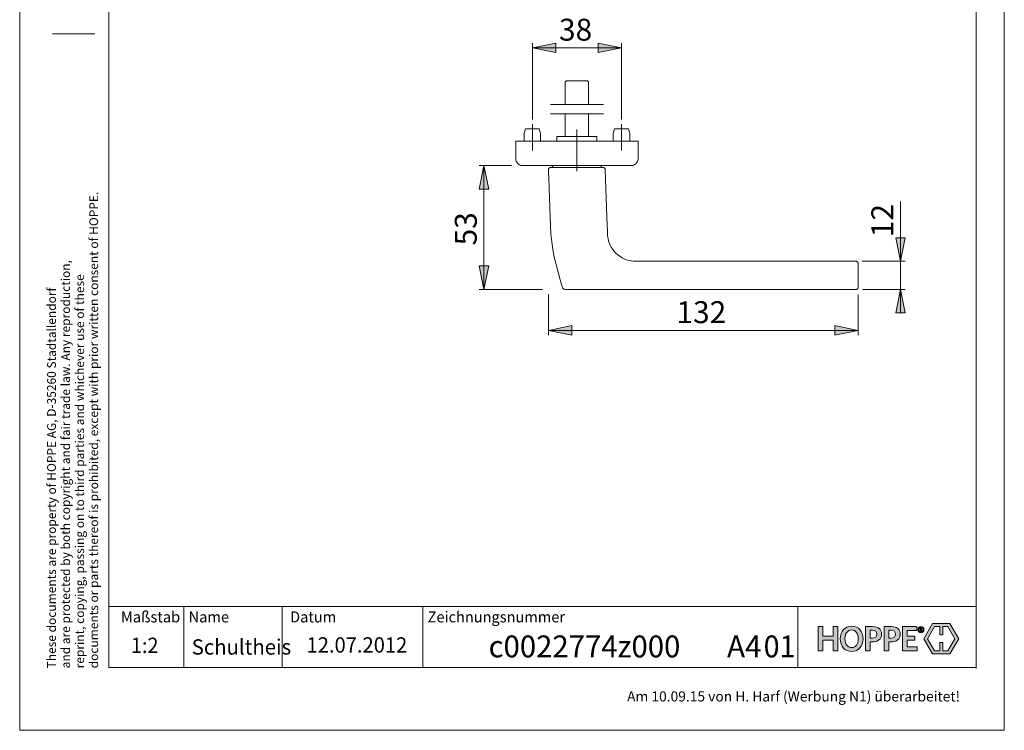
# Model space of a CAD drawing. Units: inches. Extents: x 0 to 210, y 0 to 301.
# Drawn here: x 0 to 210, y 0 to 151 of the extents above; entities that cross this region are included whole.
import ezdxf

# ---------------------------------------------------------------- set-up
doc = ezdxf.new("R2010")
doc.units = ezdxf.units.IN
doc.header["$MEASUREMENT"] = 0
for name, pattern in [('AI-Linetype-1', [19.05, 15.24, -1.27, 1.27, -1.27]), ('AI-Linetype-2', [19.05, 15.24, -1.27, 1.27, -1.27]), ('AI-Linetype-3', [19.05, 15.24, -1.27, 1.27, -1.27]), ('AI-Linetype-4', [19.05, 15.24, -1.27, 1.27, -1.27]), ('AI-Linetype-5', [19.05, 15.24, -1.27, 1.27, -1.27]), ('AI-Linetype-6', [19.05, 15.24, -1.27, 1.27, -1.27]), ('AI-Linetype-7', [19.05, 15.24, -1.27, 1.27, -1.27]), ('AI-Linetype-8', [19.05, 15.24, -1.27, 1.27, -1.27])]:
    doc.linetypes.add(name, pattern=pattern)
doc.layers.add('Ebene 1', color=7, linetype='Continuous')

# ---------------------------------------------------------------- blocks, each defined once
blk = doc.blocks.new('block 2')
at = {"layer": 'Ebene 1'}
h = blk.add_hatch(color=7, dxfattribs=at)
h.dxf.hatch_style = 2
edge = h.paths.add_edge_path()
edge.add_spline(control_points=[(192.39, 21.11), (192.39, 21.11), (192.19, 21.4), (192.19, 21.4), (192.19, 21.4), (192.14, 21.4), (192.14, 21.4), (192.14, 21.4), (192.14, 21.12), (192.14, 21.12), (192.14, 21.12), (191.98, 21.12), (191.98, 21.12), (191.98, 21.12), (191.98, 21.85), (191.98, 21.85), (191.98, 21.85), (192.23, 21.85), (192.23, 21.85), (192.39, 21.85), (192.5, 21.77), (192.5, 21.63), (192.5, 21.52), (192.45, 21.46), (192.36, 21.42), (192.36, 21.42), (192.55, 21.14), (192.55, 21.14), (192.55, 21.14), (192.39, 21.11), (192.39, 21.11)], knot_values=[0, 0, 0, 0, 1, 1, 1, 2, 2, 2, 3, 3, 3, 4, 4, 4, 5, 5, 5, 6, 6, 6, 7, 7, 7, 8, 8, 8, 9, 9, 9, 10, 10, 10, 10], degree=3, periodic=1)
h.paths.add_polyline_path([(191.41, 16.91), (191.41, 17.75), (189.31, 17.75), (189.31, 19.18), (190.9, 19.18), (190.9, 20.04), (189.31, 20.04), (189.31, 21.26), (191.34, 21.26), (191.34, 22.1), (188.32, 22.1), (188.32, 16.91)])
h.paths.add_polyline_path([(174.49, 16.91), (174.49, 22.1), (173.49, 22.1), (173.49, 20.05), (171.29, 20.05), (171.29, 22.1), (170.29, 22.1), (170.29, 16.91), (171.29, 16.91), (171.29, 19.17), (173.49, 19.17), (173.49, 16.91)])
edge = h.paths.add_edge_path()
edge.add_spline(control_points=[(192.22, 20.8), (191.84, 20.8), (191.58, 21.06), (191.58, 21.46), (191.58, 21.85), (191.85, 22.12), (192.22, 22.12), (192.6, 22.12), (192.87, 21.85), (192.87, 21.46), (192.87, 21.07), (192.6, 20.8), (192.22, 20.8)], knot_values=[0, 0, 0, 0, 0.352778, 0.352778, 0.352778, 0.705556, 0.705556, 0.705556, 1.058333, 1.058333, 1.058333, 1.411111, 1.411111, 1.411111, 1.411111], degree=3, periodic=0)
edge.add_line((192.22, 20.8), (192.22, 20.8))
edge = h.paths.add_edge_path()
edge.add_spline(control_points=[(192.22, 22.04), (191.91, 22.04), (191.67, 21.83), (191.67, 21.46), (191.67, 21.09), (191.91, 20.88), (192.22, 20.88), (192.53, 20.88), (192.77, 21.09), (192.77, 21.46), (192.77, 21.83), (192.53, 22.04), (192.22, 22.04)], knot_values=[0, 0, 0, 0, 0.352778, 0.352778, 0.352778, 0.705556, 0.705556, 0.705556, 1.058333, 1.058333, 1.058333, 1.411111, 1.411111, 1.411111, 1.411111], degree=3, periodic=0)
edge.add_line((192.22, 22.04), (192.22, 22.04))
edge = h.paths.add_edge_path()
edge.add_spline(control_points=[(192.22, 21.72), (192.22, 21.72), (192.14, 21.72), (192.14, 21.72), (192.14, 21.72), (192.14, 21.51), (192.14, 21.51), (192.14, 21.51), (192.21, 21.51), (192.21, 21.51), (192.29, 21.51), (192.33, 21.54), (192.33, 21.62), (192.33, 21.68), (192.29, 21.72), (192.22, 21.72)], knot_values=[0, 0, 0, 0, 0.352778, 0.352778, 0.352778, 0.705556, 0.705556, 0.705556, 1.058333, 1.058333, 1.058333, 1.411111, 1.411111, 1.411111, 1.763889, 1.763889, 1.763889, 1.763889], degree=3, periodic=0)
edge.add_line((192.22, 21.72), (192.22, 21.72))
edge = h.paths.add_edge_path()
edge.add_spline(control_points=[(185.81, 18.82), (185.81, 18.82), (185.37, 18.82), (185.37, 18.82), (185.37, 18.82), (185.37, 16.91), (185.37, 16.91), (185.37, 16.91), (184.38, 16.91), (184.38, 16.91), (184.38, 16.91), (184.38, 22.1), (184.38, 22.1), (184.38, 22.1), (185.89, 22.1), (185.89, 22.1), (187.08, 22.1), (187.8, 21.55), (187.8, 20.51), (187.8, 19.38), (187, 18.82), (185.81, 18.82)], knot_values=[0, 0, 0, 0, 0.352778, 0.352778, 0.352778, 0.705556, 0.705556, 0.705556, 1.058333, 1.058333, 1.058333, 1.411111, 1.411111, 1.411111, 1.763889, 1.763889, 1.763889, 2.116667, 2.116667, 2.116667, 2.469444, 2.469444, 2.469444, 2.469444], degree=3, periodic=0)
edge.add_line((185.81, 18.82), (185.81, 18.82))
edge = h.paths.add_edge_path()
edge.add_spline(control_points=[(185.84, 21.3), (185.84, 21.3), (185.37, 21.3), (185.37, 21.3), (185.37, 21.3), (185.37, 19.63), (185.37, 19.63), (185.37, 19.63), (185.8, 19.63), (185.8, 19.63), (186.44, 19.63), (186.82, 19.89), (186.82, 20.48), (186.82, 21.02), (186.48, 21.3), (185.84, 21.3)], knot_values=[0, 0, 0, 0, 0.352778, 0.352778, 0.352778, 0.705556, 0.705556, 0.705556, 1.058333, 1.058333, 1.058333, 1.411111, 1.411111, 1.411111, 1.763889, 1.763889, 1.763889, 1.763889], degree=3, periodic=0)
edge.add_line((185.84, 21.3), (185.84, 21.3))
edge = h.paths.add_edge_path()
edge.add_spline(control_points=[(181.83, 18.82), (181.83, 18.82), (181.39, 18.82), (181.39, 18.82), (181.39, 18.82), (181.39, 16.91), (181.39, 16.91), (181.39, 16.91), (180.39, 16.91), (180.39, 16.91), (180.39, 16.91), (180.39, 22.1), (180.39, 22.1), (180.39, 22.1), (181.91, 22.1), (181.91, 22.1), (183.1, 22.1), (183.82, 21.55), (183.82, 20.51), (183.82, 19.38), (183.02, 18.82), (181.83, 18.82)], knot_values=[0, 0, 0, 0, 0.352778, 0.352778, 0.352778, 0.705556, 0.705556, 0.705556, 1.058333, 1.058333, 1.058333, 1.411111, 1.411111, 1.411111, 1.763889, 1.763889, 1.763889, 2.116667, 2.116667, 2.116667, 2.469444, 2.469444, 2.469444, 2.469444], degree=3, periodic=0)
edge.add_line((181.83, 18.82), (181.83, 18.82))
edge = h.paths.add_edge_path()
edge.add_spline(control_points=[(181.86, 21.3), (181.86, 21.3), (181.39, 21.3), (181.39, 21.3), (181.39, 21.3), (181.39, 19.63), (181.39, 19.63), (181.39, 19.63), (181.82, 19.63), (181.82, 19.63), (182.46, 19.63), (182.84, 19.89), (182.84, 20.48), (182.84, 21.02), (182.5, 21.3), (181.86, 21.3)], knot_values=[0, 0, 0, 0, 0.352778, 0.352778, 0.352778, 0.705556, 0.705556, 0.705556, 1.058333, 1.058333, 1.058333, 1.411111, 1.411111, 1.411111, 1.763889, 1.763889, 1.763889, 1.763889], degree=3, periodic=0)
edge.add_line((181.86, 21.3), (181.86, 21.3))
edge = h.paths.add_edge_path()
edge.add_spline(control_points=[(177.44, 16.81), (175.96, 16.81), (175.01, 17.9), (175.01, 19.5), (175.01, 21.11), (175.97, 22.2), (177.45, 22.2), (178.94, 22.2), (179.88, 21.11), (179.88, 19.51), (179.88, 17.91), (178.92, 16.81), (177.44, 16.81)], knot_values=[0, 0, 0, 0, 0.352778, 0.352778, 0.352778, 0.705556, 0.705556, 0.705556, 1.058333, 1.058333, 1.058333, 1.411111, 1.411111, 1.411111, 1.411111], degree=3, periodic=0)
edge.add_line((177.44, 16.81), (177.44, 16.81))
edge = h.paths.add_edge_path()
edge.add_spline(control_points=[(177.44, 21.37), (176.55, 21.37), (176.02, 20.64), (176.02, 19.51), (176.02, 18.37), (176.55, 17.64), (177.44, 17.64), (178.34, 17.64), (178.87, 18.37), (178.87, 19.51), (178.87, 20.64), (178.33, 21.37), (177.44, 21.37)], knot_values=[0, 0, 0, 0, 0.352778, 0.352778, 0.352778, 0.705556, 0.705556, 0.705556, 1.058333, 1.058333, 1.058333, 1.411111, 1.411111, 1.411111, 1.411111], degree=3, periodic=0)
edge.add_line((177.44, 21.37), (177.44, 21.37))
h = blk.add_hatch(color=7, dxfattribs=at)
h.dxf.hatch_style = 2
h.paths.add_polyline_path([(196.86, 20.33), (196.86, 22.1), (197.94, 22.1), (199.44, 19.51), (197.94, 16.91), (196.86, 16.91), (196.86, 18.68), (196.22, 18.68), (196.22, 16.91), (195.15, 16.91), (193.65, 19.51), (195.14, 22.1), (196.22, 22.1), (196.22, 20.33)])
h.paths.add_polyline_path([(194.68, 22.74), (192.81, 19.51), (194.68, 16.28), (198.4, 16.28), (200.27, 19.51), (198.4, 22.74)])
at = {"layer": 'Ebene 1', "lineweight": 0}
for points in [[(174.49, 16.91), (174.49, 22.1), (173.49, 22.1), (173.49, 20.05), (171.29, 20.05), (171.29, 22.1), (170.29, 22.1), (170.29, 16.91), (171.29, 16.91), (171.29, 19.17), (173.49, 19.17), (173.49, 16.91), (174.49, 16.91)], [(191.41, 16.91), (191.41, 17.75), (189.31, 17.75), (189.31, 19.18), (190.9, 19.18), (190.9, 20.04), (189.31, 20.04), (189.31, 21.26), (191.34, 21.26), (191.34, 22.1), (188.32, 22.1), (188.32, 16.91), (191.41, 16.91)], [(194.68, 22.74), (192.81, 19.51), (194.68, 16.28), (198.4, 16.28), (200.27, 19.51), (198.4, 22.74), (194.68, 22.74)], [(196.86, 20.33), (196.86, 22.1), (197.94, 22.1), (199.44, 19.51), (197.94, 16.91), (196.86, 16.91), (196.86, 18.68), (196.22, 18.68), (196.22, 16.91), (195.15, 16.91), (193.65, 19.51), (195.14, 22.1), (196.22, 22.1), (196.22, 20.33), (196.86, 20.33)]]:
    blk.add_lwpolyline(points, dxfattribs=at)
for points, knots in [([(177.44, 16.81), (175.96, 16.81), (175.01, 17.9), (175.01, 19.5), (175.01, 21.11), (175.97, 22.2), (177.45, 22.2), (178.94, 22.2), (179.88, 21.11), (179.88, 19.51), (179.88, 17.91), (178.92, 16.81), (177.44, 16.81)], [0, 0, 0, 0, 1, 1, 1, 2, 2, 2, 3, 3, 3, 4, 4, 4, 4]), ([(177.44, 21.37), (176.55, 21.37), (176.02, 20.64), (176.02, 19.51), (176.02, 18.37), (176.55, 17.64), (177.44, 17.64), (178.34, 17.64), (178.87, 18.37), (178.87, 19.51), (178.87, 20.64), (178.33, 21.37), (177.44, 21.37)], [0, 0, 0, 0, 1, 1, 1, 2, 2, 2, 3, 3, 3, 4, 4, 4, 4]), ([(181.83, 18.82), (181.83, 18.82), (181.39, 18.82), (181.39, 18.82), (181.39, 18.82), (181.39, 16.91), (181.39, 16.91), (181.39, 16.91), (180.39, 16.91), (180.39, 16.91), (180.39, 16.91), (180.39, 22.1), (180.39, 22.1), (180.39, 22.1), (181.91, 22.1), (181.91, 22.1), (183.1, 22.1), (183.82, 21.55), (183.82, 20.51), (183.82, 19.38), (183.02, 18.82), (181.83, 18.82)], [0, 0, 0, 0, 1, 1, 1, 2, 2, 2, 3, 3, 3, 4, 4, 4, 5, 5, 5, 6, 6, 6, 7, 7, 7, 7]), ([(181.86, 21.3), (181.86, 21.3), (181.39, 21.3), (181.39, 21.3), (181.39, 21.3), (181.39, 19.63), (181.39, 19.63), (181.39, 19.63), (181.82, 19.63), (181.82, 19.63), (182.46, 19.63), (182.84, 19.89), (182.84, 20.48), (182.84, 21.02), (182.5, 21.3), (181.86, 21.3)], [0, 0, 0, 0, 1, 1, 1, 2, 2, 2, 3, 3, 3, 4, 4, 4, 5, 5, 5, 5]), ([(185.81, 18.82), (185.81, 18.82), (185.37, 18.82), (185.37, 18.82), (185.37, 18.82), (185.37, 16.91), (185.37, 16.91), (185.37, 16.91), (184.38, 16.91), (184.38, 16.91), (184.38, 16.91), (184.38, 22.1), (184.38, 22.1), (184.38, 22.1), (185.89, 22.1), (185.89, 22.1), (187.08, 22.1), (187.8, 21.55), (187.8, 20.51), (187.8, 19.38), (187, 18.82), (185.81, 18.82)], [0, 0, 0, 0, 1, 1, 1, 2, 2, 2, 3, 3, 3, 4, 4, 4, 5, 5, 5, 6, 6, 6, 7, 7, 7, 7]), ([(185.84, 21.3), (185.84, 21.3), (185.37, 21.3), (185.37, 21.3), (185.37, 21.3), (185.37, 19.63), (185.37, 19.63), (185.37, 19.63), (185.8, 19.63), (185.8, 19.63), (186.44, 19.63), (186.82, 19.89), (186.82, 20.48), (186.82, 21.02), (186.48, 21.3), (185.84, 21.3)], [0, 0, 0, 0, 1, 1, 1, 2, 2, 2, 3, 3, 3, 4, 4, 4, 5, 5, 5, 5]), ([(192.22, 20.8), (191.84, 20.8), (191.58, 21.06), (191.58, 21.46), (191.58, 21.85), (191.85, 22.12), (192.22, 22.12), (192.6, 22.12), (192.87, 21.85), (192.87, 21.46), (192.87, 21.07), (192.6, 20.8), (192.22, 20.8)], [0, 0, 0, 0, 1, 1, 1, 2, 2, 2, 3, 3, 3, 4, 4, 4, 4]), ([(192.22, 22.04), (191.91, 22.04), (191.67, 21.83), (191.67, 21.46), (191.67, 21.09), (191.91, 20.88), (192.22, 20.88), (192.53, 20.88), (192.77, 21.09), (192.77, 21.46), (192.77, 21.83), (192.53, 22.04), (192.22, 22.04)], [0, 0, 0, 0, 1, 1, 1, 2, 2, 2, 3, 3, 3, 4, 4, 4, 4]), ([(192.39, 21.11), (192.39, 21.11), (192.19, 21.4), (192.19, 21.4), (192.19, 21.4), (192.14, 21.4), (192.14, 21.4), (192.14, 21.4), (192.14, 21.12), (192.14, 21.12), (192.14, 21.12), (191.98, 21.12), (191.98, 21.12), (191.98, 21.12), (191.98, 21.85), (191.98, 21.85), (191.98, 21.85), (192.23, 21.85), (192.23, 21.85), (192.39, 21.85), (192.5, 21.77), (192.5, 21.63), (192.5, 21.52), (192.45, 21.46), (192.36, 21.42), (192.36, 21.42), (192.55, 21.14), (192.55, 21.14), (192.55, 21.14), (192.39, 21.11), (192.39, 21.11)], [0, 0, 0, 0, 1, 1, 1, 2, 2, 2, 3, 3, 3, 4, 4, 4, 5, 5, 5, 6, 6, 6, 7, 7, 7, 8, 8, 8, 9, 9, 9, 10, 10, 10, 10]), ([(192.22, 21.72), (192.22, 21.72), (192.14, 21.72), (192.14, 21.72), (192.14, 21.72), (192.14, 21.51), (192.14, 21.51), (192.14, 21.51), (192.21, 21.51), (192.21, 21.51), (192.29, 21.51), (192.33, 21.54), (192.33, 21.62), (192.33, 21.68), (192.29, 21.72), (192.22, 21.72)], [0, 0, 0, 0, 1, 1, 1, 2, 2, 2, 3, 3, 3, 4, 4, 4, 5, 5, 5, 5])]:
    blk.add_open_spline(points, degree=3, knots=knots, dxfattribs=at)
blk = doc.blocks.new('block 3')
at = {"layer": 'Ebene 1'}
h = blk.add_hatch(color=7, dxfattribs=at)
h.dxf.hatch_style = 2
h.paths.add_polyline_path([(40.98, 198.41), (39.98, 203.41), (41.98, 203.41)])
h = blk.add_hatch(color=7, dxfattribs=at)
h.dxf.hatch_style = 2
h.paths.add_polyline_path([(98.77, 195.45), (99.77, 190.45), (97.77, 190.45)])
h = blk.add_hatch(color=7, dxfattribs=at)
h.dxf.hatch_style = 2
h.paths.add_polyline_path([(40.98, 194.91), (41.98, 189.91), (39.98, 189.91)])
h = blk.add_hatch(color=7, dxfattribs=at)
h.dxf.hatch_style = 2
h.paths.add_polyline_path([(187.88, 187.9), (186.88, 192.9), (188.88, 192.9)])
h = blk.add_hatch(color=7, dxfattribs=at)
h.dxf.hatch_style = 2
h.paths.add_polyline_path([(187.88, 176.9), (188.88, 171.9), (186.88, 171.9)])
h = blk.add_hatch(color=7, dxfattribs=at)
h.dxf.hatch_style = 2
h.paths.add_polyline_path([(98.77, 169.35), (97.77, 174.35), (99.77, 174.35)])
h = blk.add_hatch(color=7, dxfattribs=at)
h.dxf.hatch_style = 2
h.paths.add_polyline_path([(49.68, 160.35), (44.68, 159.35), (44.68, 161.35)])
h = blk.add_hatch(color=7, dxfattribs=at)
h.dxf.hatch_style = 2
h.paths.add_polyline_path([(51.67, 160.35), (51.68, 160.23), (51.71, 160.12), (51.76, 160.01), (51.82, 159.92), (51.9, 159.84), (52, 159.77), (52.1, 159.72), (52.22, 159.69), (52.33, 159.68), (52.45, 159.69), (52.56, 159.72), (52.67, 159.77), (52.76, 159.84), (52.84, 159.92), (52.91, 160.01), (52.96, 160.12), (52.99, 160.23), (53, 160.35), (52.99, 160.46), (52.96, 160.58), (52.91, 160.68), (52.84, 160.78), (52.76, 160.86), (52.67, 160.92), (52.56, 160.97), (52.45, 161), (52.33, 161.01), (52.22, 161), (52.1, 160.97), (52, 160.92), (51.9, 160.86), (51.82, 160.78), (51.76, 160.68), (51.71, 160.58), (51.68, 160.46)])
h = blk.add_hatch(color=7, dxfattribs=at)
h.dxf.hatch_style = 2
h.paths.add_polyline_path([(53, 160.35), (52.99, 160.46), (52.96, 160.58), (52.91, 160.68), (52.84, 160.78), (52.76, 160.86), (52.67, 160.92), (52.56, 160.97), (52.45, 161), (52.33, 161.01), (52.22, 161), (52.1, 160.97), (52, 160.92), (51.9, 160.86), (51.82, 160.78), (51.76, 160.68), (51.71, 160.58), (51.68, 160.46), (51.67, 160.35), (51.68, 160.23), (51.71, 160.12), (51.76, 160.01), (51.82, 159.92), (51.9, 159.84), (52, 159.77), (52.1, 159.72), (52.22, 159.69), (52.33, 159.68), (52.45, 159.69), (52.56, 159.72), (52.67, 159.77), (52.76, 159.84), (52.84, 159.92), (52.91, 160.01), (52.96, 160.12), (52.99, 160.23)])
h = blk.add_hatch(color=7, dxfattribs=at)
h.dxf.hatch_style = 2
h.paths.add_polyline_path([(57.53, 160.35), (62.53, 161.35), (62.53, 159.35)])
h = blk.add_hatch(color=7, dxfattribs=at)
h.dxf.hatch_style = 2
h.paths.add_polyline_path([(109.35, 145.49), (114.35, 146.49), (114.35, 144.49)])
h = blk.add_hatch(color=7, dxfattribs=at)
h.dxf.hatch_style = 2
h.paths.add_polyline_path([(128.35, 145.49), (123.35, 144.49), (123.35, 146.49)])
h = blk.add_hatch(color=7, dxfattribs=at)
h.dxf.hatch_style = 2
h.paths.add_polyline_path([(99.03, 120.39), (100.03, 115.39), (98.03, 115.39)])
h = blk.add_hatch(color=7, dxfattribs=at)
h.dxf.hatch_style = 2
h.paths.add_polyline_path([(187.86, 99.99), (186.86, 104.99), (188.86, 104.99)])
h = blk.add_hatch(color=7, dxfattribs=at)
h.dxf.hatch_style = 2
h.paths.add_polyline_path([(99.03, 93.99), (98.03, 98.99), (100.03, 98.99)])
h = blk.add_hatch(color=7, dxfattribs=at)
h.dxf.hatch_style = 2
h.paths.add_polyline_path([(187.86, 93.99), (188.86, 88.99), (186.86, 88.99)])
h = blk.add_hatch(color=7, dxfattribs=at)
h.dxf.hatch_style = 2
h.paths.add_polyline_path([(112.79, 85.26), (117.79, 86.26), (117.79, 84.26)])
h = blk.add_hatch(color=7, dxfattribs=at)
h.dxf.hatch_style = 2
h.paths.add_polyline_path([(178.85, 85.26), (173.85, 84.26), (173.85, 86.26)])
at = {"layer": 'Ebene 1', "color": 7, "lineweight": 9}
for points in [[(40.98, 198.41), (40.98, 212.66)], [(40.98, 198.41), (39.98, 203.41), (41.98, 203.41), (40.98, 198.41)], [(40.98, 198.41), (39.98, 203.41), (41.98, 203.41)], [(51.71, 184.93), (40.36, 199.2)], [(40.98, 198.41), (40.98, 194.91)], [(51.71, 181.43), (40.36, 195.7)], [(56.03, 195.45), (52.33, 195.45)], [(52.33, 195.45), (52.33, 195.44), (52.33, 195.4), (52.33, 195.34), (52.33, 195.25), (52.33, 195.14), (52.33, 195.01), (52.33, 194.86), (52.33, 194.69), (52.33, 194.51), (52.33, 194.32), (52.33, 194.11), (52.33, 193.89), (52.33, 193.67), (52.33, 193.45)], [(56.03, 195.45), (56.23, 195.44), (56.42, 195.4), (56.61, 195.33), (56.78, 195.25), (56.95, 195.14), (57.09, 195.01), (57.22, 194.86), (57.33, 194.7), (57.42, 194.52), (57.48, 194.34), (57.52, 194.14), (57.53, 193.95)], [(98.77, 195.45), (99.77, 190.45), (97.77, 190.45), (98.77, 195.45)], [(104.79, 195.45), (97.77, 195.45)], [(98.77, 195.45), (99.77, 190.45), (97.77, 190.45)], [(98.77, 195.45), (98.77, 169.35)], [(105.8, 193.45), (105.81, 193.67), (105.85, 193.89), (105.91, 194.11), (106, 194.32), (106.1, 194.51), (106.24, 194.69), (106.38, 194.86), (106.55, 195.01), (106.73, 195.14), (106.93, 195.25), (107.14, 195.34), (107.35, 195.4), (107.57, 195.44), (107.8, 195.45)], [(107.8, 195.45), (129.9, 195.45)], [(129.9, 195.45), (130.12, 195.44), (130.34, 195.4), (130.56, 195.34), (130.77, 195.25), (130.96, 195.14), (131.15, 195.01), (131.31, 194.86), (131.46, 194.69), (131.59, 194.51), (131.7, 194.32), (131.79, 194.11), (131.85, 193.89), (131.89, 193.67), (131.9, 193.45)], [(40.98, 194.91), (41.98, 189.91), (39.98, 189.91), (40.98, 194.91)], [(40.98, 194.91), (41.98, 189.91), (39.98, 189.91)], [(40.98, 194.91), (40.98, 189.91)], [(52.33, 193.45), (52.33, 171.35)], [(57.53, 193.95), (57.53, 193.94), (57.53, 193.91), (57.53, 193.86), (57.53, 193.8), (57.53, 193.73), (57.53, 193.64), (57.53, 193.55), (57.53, 193.45)], [(57.53, 193.45), (57.53, 171.35)], [(105.8, 171.35), (105.8, 193.45)], [(131.9, 193.45), (131.9, 187.9)], [(187.88, 187.9), (186.88, 192.9), (188.88, 192.9), (187.88, 187.9)], [(187.88, 187.9), (186.88, 192.9), (188.88, 192.9)], [(187.88, 187.9), (187.88, 192.9)], [(113.1, 189.25), (111.85, 189.25)], [(113.1, 189.25), (113.1, 190.5)], [(113.1, 189.25), (114.35, 189.25)], [(113.1, 189.25), (113.1, 188)], [(124.6, 189.25), (123.35, 189.25)], [(124.6, 189.25), (124.6, 190.5)], [(124.6, 189.25), (125.85, 189.25)], [(124.6, 189.25), (124.6, 188)], [(57.68, 187.65), (57.53, 187.65)], [(57.93, 187.4), (57.68, 187.65)], [(57.93, 187.95), (57.93, 187.96), (57.95, 188.07), (58.01, 188.22), (58.13, 188.34), (58.27, 188.42), (58.44, 188.45)], [(57.93, 187.79), (57.93, 187.9), (57.93, 187.95)], [(57.93, 177), (57.93, 177.14), (57.93, 177.32), (57.93, 177.54), (57.93, 177.81), (57.93, 178.09), (57.93, 178.39), (57.93, 178.74), (57.93, 179.11), (57.93, 179.49), (57.93, 179.9), (57.93, 180.33), (57.93, 180.78), (57.93, 181.23), (57.93, 181.69), (57.93, 182.16), (57.93, 182.64), (57.93, 183.1), (57.93, 183.56), (57.93, 184.02), (57.93, 184.47), (57.93, 184.89), (57.93, 185.29), (57.93, 185.69), (57.93, 186.06), (57.93, 186.39), (57.93, 186.69), (57.93, 186.97), (57.93, 187.22), (57.93, 187.4), (57.93, 187.55), (57.93, 187.68), (57.93, 187.79)], [(58.44, 188.45), (58.44, 188.45)], [(70.43, 188.22), (64.89, 188.34), (61.41, 188.4), (58.44, 188.45)], [(80.9, 187.9), (80.88, 187.9), (80.82, 187.9), (80.74, 187.91), (80.54, 187.92), (80.28, 187.93), (79.94, 187.94), (79.53, 187.96), (79.08, 187.98), (78.57, 188), (78, 188.02), (77.36, 188.04), (76.71, 188.06), (76.01, 188.08), (75.25, 188.1), (74.47, 188.13), (73.68, 188.15), (72.87, 188.17), (72.02, 188.19), (71.17, 188.21), (70.43, 188.22)], [(83.18, 187.78), (82.7, 187.8), (82.06, 187.84), (81.49, 187.87), (81, 187.89), (80.82, 187.9)], [(83.89, 187.05), (83.87, 187.18), (83.83, 187.32), (83.77, 187.44), (83.68, 187.55), (83.57, 187.64), (83.45, 187.71), (83.32, 187.76), (83.18, 187.78)], [(83.18, 187.78), (83.18, 187.78)], [(83.89, 187.05), (83.89, 187.04), (83.89, 187.04), (83.89, 187.02)], [(83.89, 187.02), (83.89, 187.02), (83.89, 187.01), (83.89, 187), (83.89, 186.99), (83.89, 186.92), (83.89, 186.82), (83.9, 186.69), (83.9, 186.52), (83.9, 186.33), (83.9, 186.12), (83.91, 185.81), (83.91, 185.48), (83.92, 184.68), (83.93, 183.5), (83.93, 181.52), (83.92, 179.54), (83.91, 179.12), (83.91, 178.91), (83.91, 178.71), (83.9, 178.49), (83.9, 178.3), (83.9, 178.13), (83.89, 177.99), (83.89, 177.88), (83.89, 177.81), (83.89, 177.79), (83.89, 177.78), (83.89, 177.77)], [(117.37, 188.28), (117.37, 188.28), (116.84, 188.12), (116.32, 187.91), (115.82, 187.65), (115.27, 187.29), (114.75, 186.87), (114.29, 186.39), (113.87, 185.85), (113.51, 185.27), (113.22, 184.65), (113.01, 184.01), (112.86, 183.34), (112.79, 182.66), (112.8, 181.98), (112.89, 181.3), (113.05, 180.64), (113.28, 180), (113.59, 179.39), (113.96, 178.81), (114.39, 178.29), (114.88, 177.81), (115.42, 177.4), (115.94, 177.07), (116.5, 176.81), (116.93, 176.65), (117.37, 176.52)], [(118.32, 177.04), (118.32, 177.04), (118.02, 177.04), (117.72, 177.05), (117.43, 177.09), (117.08, 177.2), (116.76, 177.37), (116.48, 177.58), (116.23, 177.84), (116.03, 178.14), (115.88, 178.47), (115.8, 178.81), (115.77, 179.16), (115.75, 179.51), (115.72, 180.51), (115.7, 181.51), (115.7, 182.51), (115.71, 183.51), (115.73, 184.7), (115.76, 185.51), (115.78, 185.8), (115.83, 186.09), (115.9, 186.38), (116.05, 186.7), (116.26, 186.99), (116.51, 187.24), (116.79, 187.45), (117.12, 187.61), (117.47, 187.71), (117.75, 187.75), (118.03, 187.76), (118.32, 187.76)], [(118.87, 188.45), (118.37, 188.42), (117.87, 188.37), (117.37, 188.28)], [(118.32, 187.76), (121.6, 187.77), (124.78, 187.78), (127.97, 187.78)], [(120.87, 188.08), (120.79, 188.11), (120.16, 188.29), (119.52, 188.39), (118.87, 188.45)], [(118.87, 188.45), (118.87, 188.45)], [(119.39, 188.22), (119.15, 188.34), (119, 188.4), (118.87, 188.45)], [(129.43, 187.9), (128.93, 187.9), (128.44, 187.9), (127.95, 187.9), (127.46, 187.91), (126.65, 187.92), (125.87, 187.93), (125.08, 187.94), (124.33, 187.96), (123.63, 187.98), (122.97, 188), (122.35, 188.02), (121.77, 188.04), (121.26, 188.06), (120.81, 188.08), (120.41, 188.1), (120.07, 188.13), (119.81, 188.15), (119.62, 188.17), (119.49, 188.19), (119.42, 188.21), (119.39, 188.22)], [(129.43, 187.9), (178.35, 187.9)], [(178.35, 187.9), (178.51, 187.87), (178.66, 187.79), (178.77, 187.66), (178.84, 187.51), (178.85, 187.41), (178.85, 187.4)], [(178.85, 187.4), (178.85, 187.28)], [(178.85, 187.28), (178.85, 187.27), (178.85, 187.26), (178.85, 187.24), (178.85, 187.21), (178.85, 187.17), (178.85, 187.13), (178.85, 187.08), (178.85, 187.04)], [(178.85, 187.04), (178.85, 185.88), (178.85, 184.72), (178.85, 183.56), (178.85, 182.4), (178.85, 181.24), (178.85, 180.08), (178.85, 178.92), (178.85, 177.76)], [(179.94, 187.9), (188.88, 187.9)], [(187.88, 187.9), (187.88, 176.9)], [(38.03, 184.9), (37.78, 184.65)], [(38.04, 184.9), (38.04, 184.9), (38.11, 184.9), (38.2, 184.9), (38.31, 184.9), (38.45, 184.9), (38.61, 184.9), (38.96, 184.9)], [(38.96, 184.9), (42.66, 184.9)], [(44.66, 184.9), (51.33, 184.9)], [(51.33, 186.65), (51.33, 186.64), (51.33, 186.6), (51.33, 186.55), (51.33, 186.47), (51.33, 186.37), (51.33, 186.25), (51.33, 186.1), (51.33, 185.94), (51.33, 185.76), (51.33, 185.56), (51.33, 185.35), (51.33, 185.12), (51.33, 184.87), (51.33, 184.61), (51.33, 184.34), (51.33, 184.15)], [(52.33, 186.65), (51.33, 186.65)], [(37.78, 180.15), (37.78, 180.16), (37.78, 180.2), (37.78, 180.25), (37.78, 180.33), (37.78, 180.43), (37.78, 180.55), (37.78, 180.69), (37.78, 180.85), (37.78, 181.02), (37.78, 181.21), (37.78, 181.41), (37.78, 181.62), (37.78, 181.83), (37.78, 182.06), (37.78, 182.28), (37.78, 182.51), (37.78, 182.74), (37.78, 182.96), (37.78, 183.18), (37.78, 183.39), (37.78, 183.59), (37.78, 183.77), (37.78, 183.95), (37.78, 184.1), (37.78, 184.24), (37.78, 184.36), (37.78, 184.46), (37.78, 184.54), (37.78, 184.6), (37.78, 184.63), (37.78, 184.65)], [(50.68, 184.15), (49.68, 183.88)], [(49.68, 183.88), (49.68, 183.88), (49.68, 183.85), (49.68, 183.81), (49.68, 183.74), (49.68, 183.65), (49.68, 183.54), (49.68, 183.41), (49.68, 183.27), (49.68, 183.11), (49.68, 182.94), (49.68, 182.77), (49.68, 182.58), (49.68, 182.4)], [(52.33, 184.15), (50.68, 184.15)], [(109.35, 182.4), (109.35, 184.65)], [(128.35, 182.4), (128.35, 184.65)], [(49.68, 182.4), (49.68, 182.21), (49.68, 182.03), (49.68, 181.85), (49.68, 181.68), (49.68, 181.53), (49.68, 181.38), (49.68, 181.26), (49.68, 181.15), (49.68, 181.06), (49.68, 180.99), (49.68, 180.94), (49.68, 180.92), (49.68, 180.92)], [(49.68, 180.92), (50.68, 180.65)], [(50.68, 180.65), (52.33, 180.65)], [(51.33, 180.65), (51.33, 180.45), (51.33, 180.18), (51.33, 179.92), (51.33, 179.68), (51.33, 179.45), (51.33, 179.23), (51.33, 179.03), (51.33, 178.85), (51.33, 178.69), (51.33, 178.55), (51.33, 178.43), (51.33, 178.33), (51.33, 178.25), (51.33, 178.19), (51.33, 178.16), (51.33, 178.15)], [(109.35, 182.4), (107.1, 182.4)], [(109.35, 182.4), (111.6, 182.4)], [(109.35, 182.4), (109.35, 180.15)], [(128.35, 182.4), (126.1, 182.4)], [(128.35, 182.4), (130.6, 182.4)], [(128.35, 182.4), (128.35, 180.15)], [(37.78, 180.15), (38.03, 179.9)], [(38.96, 179.9), (38.61, 179.9), (38.32, 179.9), (38.2, 179.9), (38.11, 179.9), (38.04, 179.9), (38.04, 179.9)], [(42.66, 179.9), (38.96, 179.9)], [(51.33, 179.9), (44.66, 179.9)], [(49.68, 179.27), (49.68, 159.35)], [(51.33, 178.15), (52.33, 178.15)], [(57.53, 177.15), (57.68, 177.15)], [(57.68, 177.15), (57.93, 177.4)], [(57.93, 176.85), (57.93, 176.9), (57.93, 177)], [(58.44, 176.35), (58.27, 176.37), (58.13, 176.45), (58.01, 176.58), (57.95, 176.73), (57.93, 176.84), (57.93, 176.85)], [(70.43, 176.57), (64.96, 176.46), (61.45, 176.4), (58.44, 176.35)], [(80.9, 176.9), (80.88, 176.9), (80.82, 176.89), (80.74, 176.89), (80.54, 176.88), (80.28, 176.87), (79.94, 176.85), (79.53, 176.83), (79.08, 176.82), (78.57, 176.8), (78, 176.78), (77.36, 176.76), (76.71, 176.73), (76.01, 176.71), (75.25, 176.69), (74.47, 176.67), (73.68, 176.65), (72.87, 176.63), (72.02, 176.61), (71.17, 176.59), (70.43, 176.57)], [(80.81, 176.89), (80.89, 176.9), (81.4, 176.92), (82, 176.95), (82.67, 176.99), (83.18, 177.02)], [(83.18, 177.02), (83.32, 177.04), (83.45, 177.08), (83.57, 177.15), (83.68, 177.24), (83.77, 177.35), (83.83, 177.48), (83.87, 177.61), (83.89, 177.75)], [(83.89, 177.77), (83.89, 177.76), (83.89, 177.75), (83.89, 177.75)], [(113.1, 175.55), (113.1, 176.8)], [(117.37, 176.52), (117.86, 176.43), (118.36, 176.37), (118.87, 176.35), (119.42, 176.59)], [(127.97, 177.02), (124.68, 177.02), (121.5, 177.03), (118.32, 177.04)], [(118.87, 176.35), (119.39, 176.39), (119.91, 176.46), (120.42, 176.57), (120.9, 176.72)], [(129.43, 176.9), (128.93, 176.9), (128.44, 176.9), (127.95, 176.89), (127.46, 176.89), (126.65, 176.88), (125.87, 176.87), (125.08, 176.85), (124.33, 176.83), (123.63, 176.82), (122.97, 176.8), (122.35, 176.78), (121.77, 176.76), (121.26, 176.73), (120.81, 176.71), (120.41, 176.69), (120.07, 176.67), (119.81, 176.65), (119.62, 176.63), (119.49, 176.61), (119.42, 176.59), (119.39, 176.57)], [(124.6, 175.55), (124.6, 176.8)], [(129.43, 176.9), (178.35, 176.9)], [(131.9, 176.9), (131.9, 171.35)], [(178.85, 177.4), (178.85, 177.39), (178.84, 177.29), (178.77, 177.13), (178.66, 177.01), (178.51, 176.93), (178.35, 176.9)], [(178.85, 177.76), (178.85, 177.71), (178.85, 177.67), (178.85, 177.63), (178.85, 177.59), (178.85, 177.56), (178.85, 177.54), (178.85, 177.52), (178.85, 177.51)], [(178.85, 177.51), (178.85, 177.4)], [(179.91, 176.9), (188.88, 176.9)], [(187.88, 176.9), (188.88, 171.9), (186.88, 171.9), (187.88, 176.9)], [(187.88, 176.9), (188.88, 171.9), (186.88, 171.9)], [(187.88, 176.9), (187.88, 171.9)], [(58.44, 176.35), (58.44, 176.35)], [(98.77, 169.35), (97.77, 174.35), (99.77, 174.35), (98.77, 169.35)], [(98.77, 169.35), (97.77, 174.35), (99.77, 174.35)], [(113.1, 175.55), (111.85, 175.55)], [(113.1, 175.55), (114.35, 175.55)], [(113.1, 175.55), (113.1, 174.3)], [(118.87, 176.35), (118.87, 176.35)], [(124.6, 175.55), (123.35, 175.55)], [(124.6, 175.55), (125.85, 175.55)], [(124.6, 175.55), (124.6, 174.3)], [(52.33, 171.35), (52.33, 171.12), (52.33, 170.9), (52.33, 170.69), (52.33, 170.48), (52.33, 170.28), (52.33, 170.1), (52.33, 169.93), (52.33, 169.78), (52.33, 169.65), (52.33, 169.55), (52.33, 169.46), (52.33, 169.4), (52.33, 169.36), (52.33, 169.35)], [(57.53, 170.85), (57.52, 170.65), (57.48, 170.46), (57.42, 170.27), (57.33, 170.1), (57.22, 169.93), (57.09, 169.79), (56.95, 169.66), (56.78, 169.55), (56.61, 169.46), (56.42, 169.4), (56.23, 169.36), (56.03, 169.35)], [(57.53, 171.35), (57.53, 171.25), (57.53, 171.16), (57.53, 171.07), (57.53, 170.99), (57.53, 170.93), (57.53, 170.89), (57.53, 170.86), (57.53, 170.85)], [(107.8, 169.35), (107.57, 169.36), (107.35, 169.4), (107.14, 169.46), (106.93, 169.55), (106.73, 169.65), (106.55, 169.78), (106.38, 169.93), (106.24, 170.1), (106.1, 170.28), (106, 170.48), (105.91, 170.69), (105.85, 170.9), (105.81, 171.12), (105.8, 171.35)], [(131.9, 171.35), (131.89, 171.12), (131.85, 170.9), (131.79, 170.69), (131.7, 170.48), (131.59, 170.28), (131.46, 170.1), (131.31, 169.93), (131.15, 169.78), (130.96, 169.65), (130.77, 169.55), (130.56, 169.46), (130.34, 169.4), (130.12, 169.36), (129.9, 169.35)], [(56.03, 169.35), (52.33, 169.35)], [(52.33, 168.41), (52.33, 159.35)], [(57.53, 168.47), (57.53, 159.35)], [(104.75, 169.35), (97.77, 169.35)], [(129.9, 169.35), (107.8, 169.35)], [(49.68, 160.35), (40.17, 160.35)], [(49.68, 160.35), (44.68, 159.35), (44.68, 161.35), (49.68, 160.35)], [(49.68, 160.35), (44.68, 159.35), (44.68, 161.35)], [(49.68, 160.35), (52.33, 160.35)], [(51.67, 160.35), (51.68, 160.23), (51.71, 160.12), (51.76, 160.01), (51.82, 159.92), (51.9, 159.84), (52, 159.77), (52.1, 159.72), (52.22, 159.69), (52.33, 159.68), (52.45, 159.69), (52.56, 159.72), (52.67, 159.77), (52.76, 159.84), (52.84, 159.92), (52.91, 160.01), (52.96, 160.12), (52.99, 160.23), (53, 160.35), (52.99, 160.46), (52.96, 160.58), (52.91, 160.68), (52.84, 160.78), (52.76, 160.86), (52.67, 160.92), (52.56, 160.97), (52.45, 161), (52.33, 161.01), (52.22, 161), (52.1, 160.97), (52, 160.92), (51.9, 160.86), (51.82, 160.78), (51.76, 160.68), (51.71, 160.58), (51.68, 160.46), (51.67, 160.35), (52.33, 160.35)], [(53, 160.35), (52.99, 160.46), (52.96, 160.58), (52.91, 160.68), (52.84, 160.78), (52.76, 160.86), (52.67, 160.92), (52.56, 160.97), (52.45, 161), (52.33, 161.01), (52.22, 161), (52.1, 160.97), (52, 160.92), (51.9, 160.86), (51.82, 160.78), (51.76, 160.68), (51.71, 160.58), (51.68, 160.46), (51.67, 160.35), (51.68, 160.23), (51.71, 160.12), (51.76, 160.01), (51.82, 159.92), (51.9, 159.84), (52, 159.77), (52.1, 159.72), (52.22, 159.69), (52.33, 159.68), (52.45, 159.69), (52.56, 159.72), (52.67, 159.77), (52.76, 159.84), (52.84, 159.92), (52.91, 160.01), (52.96, 160.12), (52.99, 160.23), (53, 160.35), (52.33, 160.35)], [(52.33, 160.35), (57.53, 160.35)], [(57.53, 160.35), (62.53, 161.35), (62.53, 159.35), (57.53, 160.35)], [(57.53, 160.35), (62.53, 161.35), (62.53, 159.35)], [(57.53, 160.35), (70.22, 160.35)], [(109.35, 145.49), (114.35, 146.49), (114.35, 144.49), (109.35, 145.49)], [(109.35, 130.24), (109.35, 146.49)], [(109.35, 145.49), (114.35, 146.49), (114.35, 144.49)], [(109.35, 145.49), (128.35, 145.49)], [(128.35, 145.49), (123.35, 144.49), (123.35, 146.49), (128.35, 145.49)], [(128.35, 145.49), (123.35, 144.49), (123.35, 146.49)], [(128.35, 130.24), (128.35, 146.49)], [(116.6, 138.48), (116.35, 138.23)], [(116.35, 137.3), (116.35, 137.67), (116.35, 137.84), (116.35, 137.98), (116.35, 138.13), (116.35, 138.21), (116.35, 138.22)], [(116.35, 133.45), (116.35, 137.3)], [(116.6, 138.48), (116.6, 138.48), (116.63, 138.48), (116.67, 138.48), (116.74, 138.48), (116.83, 138.48), (116.94, 138.48), (117.07, 138.48), (117.22, 138.48), (117.38, 138.48), (117.56, 138.48), (117.76, 138.48), (117.96, 138.48), (118.18, 138.48), (118.4, 138.48), (118.62, 138.48), (118.85, 138.48)], [(118.85, 138.48), (119.08, 138.48), (119.3, 138.48), (119.52, 138.48), (119.73, 138.48), (119.94, 138.48), (120.13, 138.48), (120.31, 138.48), (120.48, 138.48), (120.63, 138.48), (120.76, 138.48), (120.87, 138.48), (120.96, 138.48), (121.02, 138.48), (121.07, 138.48), (121.09, 138.48), (121.1, 138.48)], [(121.35, 138.23), (121.1, 138.48)], [(121.35, 138.22), (121.35, 138.21), (121.35, 138.13), (121.35, 137.98), (121.35, 137.84), (121.35, 137.67), (121.35, 137.3)], [(121.35, 137.3), (121.35, 133.45)], [(116.35, 126.59), (116.35, 131.45)], [(121.35, 131.45), (121.35, 126.59)], [(107.87, 128.24), (107.6, 127.24)], [(110.83, 128.24), (110.82, 128.24), (110.78, 128.24), (110.73, 128.24), (110.65, 128.24), (110.55, 128.24), (110.43, 128.24), (110.29, 128.24), (110.14, 128.24), (109.98, 128.24), (109.81, 128.24), (109.63, 128.24), (109.44, 128.24), (109.26, 128.24), (109.07, 128.24), (108.89, 128.24), (108.72, 128.24), (108.55, 128.24), (108.4, 128.24), (108.27, 128.24), (108.15, 128.24), (108.05, 128.24), (107.97, 128.24), (107.91, 128.24), (107.88, 128.24), (107.87, 128.24)], [(111.1, 127.24), (110.83, 128.24)], [(126.87, 128.24), (126.6, 127.24)], [(129.83, 128.24), (129.82, 128.24), (129.78, 128.24), (129.73, 128.24), (129.65, 128.24), (129.55, 128.24), (129.43, 128.24), (129.29, 128.24), (129.14, 128.24), (128.98, 128.24), (128.81, 128.24), (128.63, 128.24), (128.44, 128.24), (128.26, 128.24), (128.07, 128.24), (127.89, 128.24), (127.72, 128.24), (127.55, 128.24), (127.4, 128.24), (127.27, 128.24), (127.15, 128.24), (127.05, 128.24), (126.97, 128.24), (126.91, 128.24), (126.88, 128.24), (126.87, 128.24)], [(130.1, 127.24), (129.83, 128.24)], [(107.6, 127.24), (107.6, 125.59)], [(111.1, 125.59), (111.1, 127.24)], [(123.1, 126.59), (123.1, 126.59), (123.07, 126.59), (123.03, 126.59), (122.96, 126.59), (122.87, 126.59), (122.76, 126.59), (122.63, 126.59), (122.48, 126.59), (122.31, 126.59), (122.12, 126.59), (121.91, 126.59), (121.68, 126.59), (121.45, 126.59), (121.19, 126.59), (120.93, 126.59), (120.65, 126.59), (120.37, 126.59), (120.07, 126.59), (119.77, 126.59), (119.47, 126.59), (119.16, 126.59), (118.85, 126.59), (118.54, 126.59), (118.23, 126.59), (117.92, 126.59), (117.62, 126.59), (117.33, 126.59), (117.04, 126.59), (116.77, 126.59), (116.5, 126.59), (116.25, 126.59), (116.01, 126.59), (115.79, 126.59), (115.58, 126.59), (115.39, 126.59), (115.22, 126.59), (115.07, 126.59), (114.94, 126.59), (114.83, 126.59), (114.74, 126.59), (114.67, 126.59), (114.62, 126.59), (114.6, 126.59), (114.6, 126.59)], [(114.6, 126.59), (114.6, 125.59)], [(123.1, 125.59), (123.1, 126.59)], [(126.6, 127.24), (126.6, 125.59)], [(130.1, 125.59), (130.1, 127.24)], [(107.8, 125.59), (107.57, 125.59), (107.35, 125.59), (107.14, 125.59), (106.93, 125.59), (106.73, 125.59), (106.55, 125.59), (106.38, 125.59), (106.24, 125.59), (106.1, 125.59), (106, 125.59), (105.91, 125.59), (105.85, 125.59), (105.81, 125.59), (105.8, 125.59)], [(105.8, 121.89), (105.8, 125.59)], [(129.9, 125.59), (107.8, 125.59)], [(131.9, 125.59), (131.89, 125.59), (131.85, 125.59), (131.79, 125.59), (131.7, 125.59), (131.59, 125.59), (131.46, 125.59), (131.31, 125.59), (131.15, 125.59), (130.96, 125.59), (130.77, 125.59), (130.56, 125.59), (130.34, 125.59), (130.12, 125.59), (129.9, 125.59)], [(131.9, 121.89), (131.9, 125.59)], [(105.8, 121.89), (105.81, 121.69), (105.85, 121.5), (105.91, 121.31), (106, 121.14), (106.11, 120.97), (106.24, 120.83), (106.39, 120.7), (106.55, 120.59), (106.72, 120.5), (106.91, 120.44), (107.1, 120.4), (107.3, 120.39)], [(130.4, 120.39), (130.59, 120.4), (130.79, 120.44), (130.97, 120.5), (131.15, 120.59), (131.31, 120.7), (131.46, 120.83), (131.59, 120.97), (131.7, 121.14), (131.78, 121.31), (131.85, 121.5), (131.89, 121.69), (131.9, 121.89)], [(99.03, 120.39), (100.03, 115.39), (98.03, 115.39), (99.03, 120.39)], [(104.87, 120.39), (98.03, 120.39)], [(99.03, 120.39), (100.03, 115.39), (98.03, 115.39)], [(99.03, 120.39), (99.03, 93.99)], [(107.8, 120.39), (107.7, 120.39), (107.61, 120.39), (107.52, 120.39), (107.44, 120.39), (107.38, 120.39), (107.34, 120.39), (107.31, 120.39), (107.3, 120.39)], [(129.9, 120.39), (107.8, 120.39)], [(112.79, 119.47), (112.8, 119.57), (112.82, 119.67), (112.87, 119.76), (112.93, 119.83), (113.01, 119.9), (113.09, 119.95), (113.19, 119.98), (113.29, 119.99)], [(113.3, 119.99), (113.29, 119.99), (113.36, 119.99), (113.49, 119.99), (113.69, 119.99), (113.95, 119.99), (114.28, 119.99), (114.66, 119.99), (115.09, 119.99), (115.56, 119.99), (116.07, 119.99), (116.52, 119.99), (116.99, 119.99), (117.47, 119.99)], [(113.6, 120.39), (113.6, 120.24)], [(113.6, 120.24), (113.85, 119.99)], [(117.47, 119.99), (118.16, 119.99), (118.86, 119.99)], [(118.86, 119.99), (119.44, 119.99), (120.03, 119.99), (120.61, 119.99), (121.17, 119.99), (121.58, 119.99), (121.97, 119.99), (122.35, 119.99), (122.71, 119.99), (123.02, 119.99), (123.31, 119.99), (123.58, 119.99), (123.81, 119.99), (124, 119.99), (124.15, 119.99), (124.27, 119.99), (124.35, 119.99), (124.39, 119.99), (124.39, 119.99)], [(123.85, 119.99), (124.1, 120.24)], [(124.1, 120.24), (124.1, 120.39)], [(124.4, 119.99), (124.49, 119.98), (124.58, 119.95), (124.67, 119.91), (124.74, 119.85), (124.81, 119.78), (124.85, 119.69), (124.89, 119.6), (124.9, 119.51)], [(130.4, 120.39), (130.39, 120.39), (130.36, 120.39), (130.31, 120.39), (130.25, 120.39), (130.18, 120.39), (130.09, 120.39), (130, 120.39), (129.9, 120.39)], [(112.79, 119.47), (112.82, 118.66), (112.85, 117.84), (112.87, 117.08), (112.9, 116.38), (112.92, 115.74), (112.94, 115.17), (112.96, 114.69), (112.98, 114.27), (112.99, 113.88), (113, 113.51), (113.02, 113.13), (113.03, 112.73), (113.04, 112.33), (113.06, 111.93), (113.07, 111.53), (113.08, 111.12), (113.1, 110.64), (113.11, 110.13), (113.13, 109.56), (113.15, 108.93), (113.18, 108.24), (113.21, 107.49)], [(118.87, 119.48), (118.87, 119.48)], [(125.32, 107.49), (125.11, 113.5), (124.9, 119.5)], [(187.86, 99.99), (187.86, 112.76)], [(113.21, 107.49), (113.3, 105.83), (113.47, 104.17), (113.71, 102.52), (114.03, 100.89), (114.42, 99.27), (114.85, 97.67), (115.29, 96.06), (115.7, 94.54)], [(131.37, 99.99), (130.9, 100.01), (130.46, 100.06), (130.05, 100.14), (129.63, 100.25), (129.19, 100.4), (128.63, 100.65), (128.07, 100.98), (127.55, 101.36), (127.09, 101.79), (126.69, 102.24), (126.35, 102.71), (126.15, 103.03), (125.97, 103.39), (125.78, 103.81), (125.62, 104.29), (125.48, 104.84), (125.4, 105.44), (125.36, 106.08), (125.34, 106.79), (125.32, 107.49)], [(187.86, 99.99), (186.86, 104.99), (188.86, 104.99), (187.86, 99.99)], [(187.86, 99.99), (186.86, 104.99), (188.86, 104.99)], [(99.03, 93.99), (98.03, 98.99), (100.03, 98.99), (99.03, 93.99)], [(99.03, 93.99), (98.03, 98.99), (100.03, 98.99)], [(178.35, 99.99), (131.37, 99.99)], [(178.35, 99.99), (178.45, 99.98), (178.54, 99.95), (178.63, 99.9), (178.7, 99.84), (178.76, 99.76), (178.81, 99.68), (178.84, 99.58), (178.85, 99.49)], [(178.85, 99.49), (178.85, 99.47), (178.85, 99.41), (178.85, 99.33), (178.85, 99.22), (178.85, 99.09), (178.85, 98.92), (178.85, 98.83), (178.85, 98.78), (178.85, 98.72), (178.85, 98.63), (178.85, 98.5), (178.85, 98.34), (178.85, 98.17), (178.85, 98.01), (178.85, 96.99)], [(179.65, 99.99), (188.86, 99.99)], [(187.86, 99.99), (187.86, 93.99)], [(178.85, 96.99), (178.85, 94.77)], [(116.43, 93.99), (116.31, 94), (116.19, 94.02), (116.07, 94.07), (115.97, 94.14), (115.88, 94.22), (115.8, 94.32), (115.74, 94.43), (115.7, 94.54)], [(178.85, 94.77), (178.85, 94.72), (178.85, 94.68), (178.85, 94.64), (178.85, 94.6), (178.85, 94.57), (178.85, 94.55), (178.85, 94.54), (178.85, 94.53)], [(178.85, 94.53), (178.85, 94.51), (178.85, 94.5), (178.85, 94.49), (178.85, 94.49)], [(111.48, 93.99), (98.03, 93.99)], [(112.79, 93), (112.79, 84.26)], [(116.43, 93.99), (178.35, 93.99)], [(178.35, 93.99), (178.45, 94), (178.54, 94.02), (178.63, 94.07), (178.7, 94.13), (178.76, 94.21), (178.81, 94.3), (178.84, 94.39), (178.85, 94.49)], [(178.85, 92.88), (178.85, 84.26)], [(179.76, 93.99), (188.86, 93.99)], [(187.86, 93.99), (188.86, 88.99), (186.86, 88.99), (187.86, 93.99)], [(187.86, 93.99), (188.86, 88.99), (186.86, 88.99)], [(187.86, 93.99), (187.86, 88.99)], [(112.79, 85.26), (117.79, 86.26), (117.79, 84.26), (112.79, 85.26)], [(112.79, 85.26), (117.79, 86.26), (117.79, 84.26)], [(178.85, 85.26), (173.85, 84.26), (173.85, 86.26), (178.85, 85.26)], [(178.85, 85.26), (173.85, 84.26), (173.85, 86.26)], [(112.79, 85.26), (178.85, 85.26)]]:
    blk.add_lwpolyline(points, dxfattribs=at)
at = {"layer": 'Ebene 1', "color": 7, "linetype": 'AI-Linetype-1', "lineweight": 9}
blk.add_lwpolyline([(42.66, 188.07), (42.66, 176.73)], dxfattribs=at)
at = {"layer": 'Ebene 1', "color": 7, "linetype": 'AI-Linetype-2', "lineweight": 9}
blk.add_lwpolyline([(44.66, 188.07), (44.66, 176.73)], dxfattribs=at)
at = {"layer": 'Ebene 1', "color": 7, "linetype": 'AI-Linetype-3', "lineweight": 9}
blk.add_lwpolyline([(58.65, 182.4), (48.53, 182.4)], dxfattribs=at)
at = {"layer": 'Ebene 1', "color": 7, "lineweight": 35}
blk.add_lwpolyline([(97.3, 176.21), (92.39, 176.21), (92.39, 181.12), (97.3, 181.12), (97.3, 176.21)], dxfattribs=at)
at = {"layer": 'Ebene 1', "color": 7, "linetype": 'AI-Linetype-5', "lineweight": 9}
blk.add_lwpolyline([(124.52, 133.45), (113.18, 133.45)], dxfattribs=at)
at = {"layer": 'Ebene 1', "color": 7, "linetype": 'AI-Linetype-4', "lineweight": 9}
blk.add_lwpolyline([(124.52, 131.45), (113.18, 131.45)], dxfattribs=at)
at = {"layer": 'Ebene 1', "color": 7, "linetype": 'AI-Linetype-7', "lineweight": 9}
blk.add_lwpolyline([(109.35, 123.59), (109.35, 129.24)], dxfattribs=at)
at = {"layer": 'Ebene 1', "color": 7, "linetype": 'AI-Linetype-8', "lineweight": 9}
blk.add_lwpolyline([(128.35, 123.59), (128.35, 129.24)], dxfattribs=at)
at = {"layer": 'Ebene 1', "color": 7, "linetype": 'AI-Linetype-6', "lineweight": 9}
blk.add_lwpolyline([(118.85, 128.07), (118.85, 119.2)], dxfattribs=at)
at = {"layer": 'Ebene 1', "color": 7, "char_height": 4.6702, "attachment_point": 7, "rotation": 90}
for s, insert in [('\\fArial|b0|i0|c0|p34;\\W0.99978;Ø7', (39.44, 203.52)), ('\\fArial|b0|i0|c0|p34;\\W1.00024;52', (97.22, 181.67)), ('\\fArial|b0|i0|c0|p34;\\W1.00024;22', (186.34, 178.58)), ('\\fArial|b0|i0|c0|p34;\\W1.00024;12', (186.32, 105.13)), ('\\fArial|b0|i0|c0|p34;\\W1.00024;53', (97.49, 103.37))]:
    blk.add_mtext(s, dxfattribs=dict(at, insert=insert))
at = {"layer": 'Ebene 1', "color": 7, "char_height": 4.6702, "attachment_point": 7}
for s, insert in [('\\fArial|b0|i0|c0|p34;\\W1.00024;5', (40.52, 161.89)), ('\\fArial|b0|i0|c0|p34;\\W1.00024;10', (62.68, 161.89)), ('\\fArial|b0|i0|c0|p34;\\W1.00024;38', (115.03, 147.03)), ('\\fArial|b0|i0|c0|p34;\\W1.00024;132', (140.09, 86.8))]:
    blk.add_mtext(s, dxfattribs=dict(at, insert=insert))

msp = doc.modelspace()

# ---------------------------------------------------------------- linework, layer by layer
at = {"layer": 'Ebene 1', "color": 7, "lineweight": 9}
for points in [[(0, 296.98), (0, -0.02)], [(210, -0.02), (210, 296.98)], [(19, 283.58), (19, 92.58)], [(204, 283.58), (204, 13.18)], [(7, 148.48), (16, 148.48)], [(19, 92.58), (19, 13.38)], [(204, 26.36), (19, 26.36)], [(35, 26.36), (35, 13.38)], [(56, 26.36), (56, 13.38)], [(86, 26.36), (86, 13.38)], [(166, 26.36), (166, 13.38)], [(19, 13.38), (204, 13.38)], [(0, -0.02), (210, -0.02)]]:
    msp.add_lwpolyline(points, dxfattribs=at)

# ---------------------------------------------------------------- block references
at = {"layer": 'Ebene 1'}
for name in ['block 3', 'block 2']:
    msp.add_blockref(name, (0, 0), dxfattribs=at)

# ---------------------------------------------------------------- texts
at = {"layer": 'Ebene 1', "color": 7, "char_height": 1.86806, "attachment_point": 7, "rotation": 90}
for s, insert in [('\\fArial Narrow|b0|i0|c0|p34;\\W1.00056;documents or parts thereof is prohibited, except with prior written consent of HOPPE.', (16.73, 13.2)), ('\\fArial Narrow|b0|i0|c0|p34;\\W1.00055;and are protected by both copyright and fair trade law. Any reproduction, ', (10.73, 13.2)), ('\\fArial Narrow|b0|i0|c0|p34;\\W1.0006;reprint, copying, passing on to third parties and whichever use of these ', (13.73, 13.2)), ('\\fArial Narrow|b0|i0|c0|p34;\\W1.00039;These documents are property of HOPPE AG, D-35260 Stadtallendorf', (7.73, 13.2))]:
    msp.add_mtext(s, dxfattribs=dict(at, insert=insert))
at = {"layer": 'Ebene 1', "color": 7, "attachment_point": 7}
for s, insert, char_height in [('\\fArial Narrow|b0|i0|c0|p34;\\W0.980604;Maßstab', (21.6, 22.99), 2.3351), ('\\fArial Narrow|b0|i0|c0|p34;\\W0.979192;Name', (36.03, 22.99), 2.3351), ('\\fArial Narrow|b0|i0|c0|p34;\\W0.979068;Datum', (57.67, 22.99), 2.3351), ('\\fArial Narrow|b0|i0|c0|p34;\\W0.976524;Zeichnungsnummer', (87.02, 22.99), 2.3351), ('\\fArial Narrow|b0|i0|c0|p34;\\W0.950724;1:2', (23.72, 16.46), 3.2691), ('\\fArial Narrow|b0|i0|c0|p34;\\W0.97353;Schultheis', (36.69, 16.12), 3.2691), ('\\fArial Narrow|b0|i0|c0|p34;\\W0.963846;12.07.2012', (61.19, 16.55), 3.2691), ('\\fArial Narrow|b0|i0|c0|p34;\\W0.982251;c0022774z000', (100.01, 15.53), 4.6702), ('\\fArial Narrow|b0|i0|c0|p34;\\W0.994135;A4', (150.86, 15.53), 4.6702), ('\\fArial Narrow|b0|i0|c0|p34;\\W0.957103;01', (158.68, 15.53), 4.6701), ('\\fArial|b0|i0|c0|p34;\\W1;Am 10.09.15 von H. Harf (Werbung N1) überarbeitet!', (129.56, 6.13), 2.159)]:
    msp.add_mtext(s, dxfattribs=dict(at, insert=insert, char_height=char_height))

doc.saveas('drawing.dxf')
